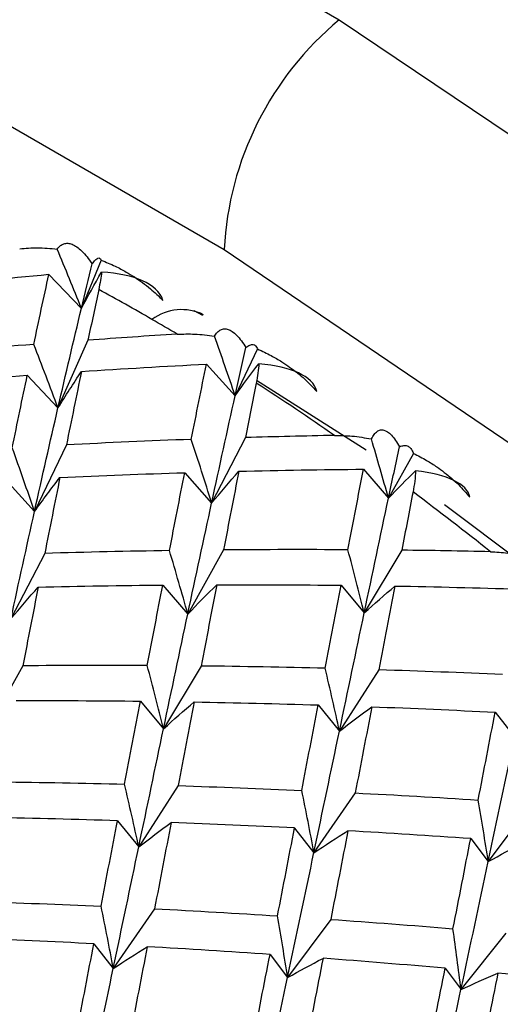
# Paper-space layout '_Isometric' of a CAD drawing. Units: millimetres. Extents: x -215 to 276, y -124 to 134.
# Drawn here: x 233 to 235, y -98 to -93 of the extents above; entities that cross this region are included whole.
import ezdxf

# ---------------------------------------------------------------- set-up
doc = ezdxf.new("R2010")
doc.units = ezdxf.units.MM

psp = doc.layouts.new('_Isometric')

# ---------------------------------------------------------------- linework, layer by layer
at = {"color": 7, "linetype": 'Continuous', "lineweight": 25}
for p, q in [((212.7297, -80.4794), (234.096, -92.8139)), ((211.4738, -81.2044), (233.5326, -93.9386)), ((232.9304, -93.9909), (232.8339, -94.2268)), ((232.6745, -94.0617), (232.834, -94.2269)), ((233.4288, -94.2626), (233.3853, -94.2387)), ((232.866, -94.383), (232.7191, -94.7146)), ((233.6959, -94.4259), (233.5865, -94.6545)), ((233.4456, -94.4999), (233.5865, -94.6546)), ((232.569, -94.5546), (232.7191, -94.7147)), ((233.6901, -94.5779), (234.2277, -94.9195)), ((232.7605, -94.8953), (232.6044, -95.2215)), ((233.6366, -94.8598), (233.4712, -95.18)), ((234.4591, -94.9367), (234.3367, -95.1567)), ((233.3395, -95.0314), (233.4712, -95.1801)), ((234.2142, -95.0144), (234.3367, -95.1567)), ((232.4635, -95.067), (232.6044, -95.2217)), ((234.6112, -95.1874), (234.9903, -95.4724)), ((232.6545, -95.4267), (232.4891, -95.7469)), ((233.5292, -95.4097), (233.3546, -95.7236)), ((234.4018, -95.4109), (234.2181, -95.7179)), ((233.2322, -95.5815), (233.3546, -95.7238)), ((234.1048, -95.5826), (234.2181, -95.718)), ((232.5471, -95.9767), (232.3725, -96.2905)), ((233.4197, -95.9778), (233.236, -96.2848)), ((234.2896, -95.9965), (234.0967, -96.2962)), ((233.1227, -96.1497), (233.236, -96.2851)), ((233.9925, -96.1683), (234.0968, -96.2965)), ((234.8589, -96.2039), (234.9541, -96.3244)), ((233.3075, -96.5634), (233.1146, -96.8632)), ((234.1738, -96.5991), (233.9719, -96.8912)), ((235.0359, -96.6511), (234.8252, -96.9352)), ((233.0105, -96.7353), (233.1147, -96.8635)), ((233.8768, -96.771), (233.972, -96.8915)), ((234.7389, -96.8229), (234.8252, -96.9354)), ((233.1917, -97.166), (232.9899, -97.4581)), ((234.0538, -97.218), (233.843, -97.5021)), ((234.911, -97.2858), (234.6914, -97.5614)), ((232.8947, -97.3379), (232.9899, -97.4584)), ((233.7568, -97.3899), (233.8431, -97.5025)), ((234.6139, -97.4577), (234.6915, -97.5618))]:
    psp.add_line(p, q, dxfattribs=at)
at = {"color": 7, "linetype": 'Continuous', "lineweight": 25, "flags": 128}
for points in [[(234.096, -92.8139), (235.6845, -93.8829), (237.2297, -95.2267), (238.6894, -96.8088), (240.0238, -98.5858), (241.1965, -100.5094), (242.1755, -102.5271), (242.9341, -104.5839), (243.4517, -106.6235), (243.7141, -108.5905), (243.7141, -110.4311), (243.4517, -112.0952), (242.9342, -113.5373), (242.1755, -114.7182), (241.1965, -115.6055), (240.0238, -116.1751), (239.8395, -116.2303)], [(233.5326, -93.9386), (235.0882, -94.9939), (236.5966, -96.3314), (238.0119, -97.9105), (239.2911, -99.6832), (240.3953, -101.5958), (241.291, -103.59), (241.951, -105.6053), (242.3551, -107.5805), (242.4912, -109.4554), (242.3551, -111.1733), (241.951, -112.6818), (241.291, -113.9351), (240.3953, -114.8952), (239.2911, -115.5328), (239.0091, -115.6322)]]:
    psp.add_lwpolyline(points, dxfattribs=at)
at = {"color": 7, "linetype": 'Continuous', "lineweight": 25}
for centre, radius, start, end in [((235.0965, -94.0185), 1.566, 129.7098, 177.075), ((227.4167, -104.2606), 11.5237, 59.99718, 61.48189), ((233.3245, -94.4785), 0.2452, 63.997, 126.3877), ((227.2257, -104.5932), 11.9072, 59.31269, 60.00149), ((226.5347, -105.6969), 13.2096, 55.2063, 57.20458), ((225.6106, -106.9806), 14.7914, 51.41651, 53.26963), ((219.8398, -112.0819), 17.8715, 357.13384, 55.50888)]:
    psp.add_arc(centre, radius, start, end, dxfattribs=at)
for points, knots in [([(232.5318, -93.9348), (232.5606, -93.9326), (232.6218, -93.928), (232.6827, -93.9337), (232.7151, -93.9368)], [0, 0, 0, 0, 0.469626, 1, 1, 1, 1]), ([(232.7151, -93.9368), (232.7202, -93.9307), (232.73, -93.9188), (232.7479, -93.9097), (232.767, -93.9074), (232.795, -93.914), (232.8353, -93.9402), (232.8698, -93.986), (232.887, -94.0088)], [0, 0, 0, 0, 0.136878, 0.266596, 0.389866, 0.507511, 0.75456, 1, 1, 1, 1]), ([(232.887, -94.0088), (232.8921, -94.0022), (232.9028, -93.9881), (232.9143, -93.9802), (232.9244, -93.9794), (232.9282, -93.9866), (232.9304, -93.9909)], [0, 0, 0, 0, 0.233295, 0.500659, 0.707127, 1, 1, 1, 1]), ([(232.9304, -93.9909), (232.9536, -94.0004), (232.9955, -94.0177), (233.0493, -94.0463), (233.1076, -94.0818), (233.1696, -94.1264), (233.2129, -94.1684), (233.2331, -94.188)], [0, 0, 0, 0, 0.205289, 0.372056, 0.500415, 0.767141, 1, 1, 1, 1]), ([(232.9325, -94.0494), (232.9311, -94.0623), (232.9283, -94.0867), (232.9216, -94.1196), (232.9185, -94.1351)], [0, 0, 0, 0, 0.530374, 1, 1, 1, 1]), ([(233.2331, -94.188), (233.2193, -94.1459), (233.1827, -94.1143), (233.0819, -94.069), (233.015, -94.0542), (232.9325, -94.0494)], [0, 0, 0, 0, 0.5, 0.5, 1, 1, 1, 1]), ([(233.3026, -94.3534), (233.3313, -94.3525), (233.3925, -94.3505), (233.4528, -94.3588), (233.4848, -94.3633)], [0, 0, 0, 0, 0.469626, 1, 1, 1, 1]), ([(233.4848, -94.3633), (233.4895, -94.3562), (233.4987, -94.3425), (233.515, -94.3308), (233.5324, -94.3261), (233.5577, -94.3298), (233.5938, -94.3527), (233.6242, -94.3969), (233.6393, -94.4189)], [0, 0, 0, 0, 0.136878, 0.266596, 0.389866, 0.50751, 0.754559, 1, 1, 1, 1]), ([(233.6393, -94.4189), (233.6456, -94.4143), (233.6591, -94.4045), (233.6739, -94.4026), (233.6872, -94.4081), (233.6927, -94.4194), (233.6959, -94.4259)], [0, 0, 0, 0, 0.233295, 0.500659, 0.707127, 1, 1, 1, 1]), ([(233.6959, -94.4259), (233.7184, -94.4364), (233.7591, -94.4552), (233.811, -94.4857), (233.8669, -94.5232), (233.926, -94.5697), (233.9667, -94.613), (233.9856, -94.6332)], [0, 0, 0, 0, 0.205289, 0.372056, 0.500415, 0.767141, 1, 1, 1, 1]), ([(233.7024, -94.4979), (233.7013, -94.5126), (233.6992, -94.5403), (233.6926, -94.576), (233.6895, -94.5928)], [0, 0, 0, 0, 0.530374, 1, 1, 1, 1]), ([(233.9856, -94.6332), (233.9764, -94.5948), (233.9434, -94.5651), (233.8483, -94.5208), (233.7836, -94.5051), (233.7024, -94.4979)], [0, 0, 0, 0, 0.5, 0.5, 1, 1, 1, 1]), ([(234.0724, -94.8491), (234.101, -94.8494), (234.1619, -94.85), (234.2214, -94.8607), (234.2529, -94.8664)], [0, 0, 0, 0, 0.469626, 1, 1, 1, 1]), ([(234.2529, -94.8664), (234.2574, -94.8584), (234.266, -94.8428), (234.281, -94.8284), (234.2967, -94.8212), (234.3193, -94.8217), (234.3513, -94.841), (234.3775, -94.8832), (234.3906, -94.9042)], [0, 0, 0, 0, 0.136878, 0.266596, 0.389866, 0.50751, 0.754559, 1, 1, 1, 1]), ([(234.3906, -94.9042), (234.398, -94.9017), (234.414, -94.8963), (234.4318, -94.9005), (234.448, -94.9125), (234.455, -94.9278), (234.4591, -94.9367)], [0, 0, 0, 0, 0.233295, 0.500659, 0.707127, 1, 1, 1, 1]), ([(234.4591, -94.9367), (234.4808, -94.9479), (234.5201, -94.9681), (234.5698, -95.0002), (234.6232, -95.0392), (234.6791, -95.0873), (234.7169, -95.1313), (234.7345, -95.1519)], [0, 0, 0, 0, 0.205289, 0.372056, 0.500415, 0.767141, 1, 1, 1, 1]), ([(234.469, -95.022), (234.4682, -95.0384), (234.4665, -95.0694), (234.4598, -95.1078), (234.4567, -95.1258)], [0, 0, 0, 0, 0.530374, 1, 1, 1, 1]), ([(234.7345, -95.1519), (234.7296, -95.1176), (234.7003, -95.0902), (234.6111, -95.0477), (234.5487, -95.0314), (234.469, -95.022)], [0, 0, 0, 0, 0.5, 0.5, 1, 1, 1, 1]), ([(234.8354, -95.4181), (234.8638, -95.4195), (234.9243, -95.4226), (234.9827, -95.4355), (235.0137, -95.4423)], [0, 0, 0, 0, 0.4696264, 1, 1, 1, 1])]:
    psp.add_open_spline(points, degree=3, knots=knots, dxfattribs=at)
for points in [[(232.8339, -94.2268), (232.7951, -94.1303), (232.7555, -94.0336), (232.7151, -93.9368)], [(232.8339, -94.2268), (232.8516, -94.1535), (232.8693, -94.0808), (232.887, -94.0088)], [(232.6745, -94.0617), (232.4708, -94.0812), (232.2671, -94.1023), (232.0636, -94.1251)], [(232.6008, -94.4033), (232.6253, -94.2878), (232.6499, -94.1739), (232.6745, -94.0617)], [(232.834, -94.2269), (232.866, -94.167), (232.8988, -94.1079), (232.9325, -94.0494)], [(232.9185, -94.1351), (232.901, -94.2169), (232.8835, -94.2996), (232.866, -94.383)], [(232.719, -94.7147), (232.7573, -94.5489), (232.7955, -94.3862), (232.8339, -94.2268)], [(233.3026, -94.3534), (233.157, -94.3624), (233.0115, -94.3723), (232.866, -94.383)], [(233.5865, -94.6545), (233.5534, -94.5577), (233.5195, -94.4606), (233.4848, -94.3633)], [(232.6008, -94.4033), (232.397, -94.4196), (232.1932, -94.4376), (231.9895, -94.4571)], [(232.7191, -94.7146), (232.6806, -94.6111), (232.6412, -94.5073), (232.6008, -94.4033)], [(233.5865, -94.6545), (233.6041, -94.5753), (233.6217, -94.4968), (233.6393, -94.4189)], [(232.8341, -94.536), (233.038, -94.5224), (233.2418, -94.5104), (233.4456, -94.4999)], [(233.3717, -94.8686), (233.3964, -94.7441), (233.421, -94.6212), (233.4456, -94.4999)], [(233.5865, -94.6546), (233.6243, -94.6016), (233.663, -94.5494), (233.7024, -94.4979)], [(231.9575, -94.6043), (232.1613, -94.5861), (232.3651, -94.5696), (232.569, -94.5546)], [(232.4954, -94.9098), (232.5199, -94.7898), (232.5444, -94.6714), (232.5689, -94.5545)], [(232.7191, -94.7147), (232.7565, -94.6543), (232.7949, -94.5948), (232.8341, -94.536)], [(232.8341, -94.5359), (232.8096, -94.6542), (232.7851, -94.774), (232.7606, -94.8953)], [(233.6895, -94.5928), (233.6719, -94.681), (233.6543, -94.77), (233.6366, -94.8598)], [(233.4711, -95.18), (233.5097, -95.0018), (233.5482, -94.8266), (233.5865, -94.6545)], [(232.6042, -95.2215), (232.6425, -95.0495), (232.6808, -94.8805), (232.719, -94.7147)], [(234.0724, -94.849), (233.9272, -94.8519), (233.7819, -94.8554), (233.6366, -94.8598)], [(233.3717, -94.8685), (233.1681, -94.8759), (232.9643, -94.8848), (232.7605, -94.8953)], [(233.4712, -95.18), (233.439, -95.0765), (233.4058, -94.9727), (233.3717, -94.8685)], [(234.3367, -95.1567), (234.3096, -95.0602), (234.2817, -94.9635), (234.2529, -94.8664)], [(234.3367, -95.1567), (234.3547, -95.0719), (234.3727, -94.9877), (234.3906, -94.9042)], [(232.6044, -95.2215), (232.569, -95.1178), (232.5327, -95.0139), (232.4954, -94.9098)], [(232.7286, -95.0543), (232.9323, -95.0451), (233.136, -95.0375), (233.3395, -95.0314)], [(233.2648, -95.413), (233.2899, -95.2843), (233.3147, -95.157), (233.3395, -95.0313)], [(233.4712, -95.1801), (233.5147, -95.1273), (233.559, -95.0753), (233.6043, -95.0243)], [(233.6043, -95.0242), (233.5794, -95.1513), (233.5544, -95.2798), (233.5292, -95.4098)], [(233.6043, -95.0243), (233.8078, -95.0195), (234.0111, -95.0162), (234.2142, -95.0144)], [(234.1382, -95.4087), (234.1637, -95.2758), (234.1891, -95.1443), (234.2142, -95.0143)], [(234.3367, -95.1567), (234.38, -95.111), (234.4241, -95.0661), (234.469, -95.022)], [(232.6044, -95.2217), (232.6449, -95.165), (232.6863, -95.1092), (232.7286, -95.0543)], [(232.7286, -95.0541), (232.704, -95.1768), (232.6793, -95.301), (232.6545, -95.4267)], [(234.4567, -95.1258), (234.4385, -95.2201), (234.4202, -95.3152), (234.4019, -95.4109)], [(233.3544, -95.7236), (233.3936, -95.5395), (233.4325, -95.3582), (233.4711, -95.18)], [(234.218, -95.7179), (234.258, -95.528), (234.2975, -95.3408), (234.3367, -95.1567)], [(232.4889, -95.747), (232.5275, -95.5688), (232.5659, -95.3936), (232.6042, -95.2215)], [(233.2648, -95.4129), (233.0615, -95.416), (232.858, -95.4206), (232.6545, -95.4267)], [(233.3546, -95.7236), (233.3256, -95.6204), (233.2957, -95.5169), (233.2648, -95.4129)], [(234.1381, -95.4087), (233.9353, -95.4076), (233.7324, -95.4079), (233.5292, -95.4097)], [(234.2181, -95.7179), (234.1924, -95.6153), (234.1657, -95.5122), (234.1381, -95.4087)], [(234.8354, -95.4181), (234.691, -95.415), (234.5465, -95.4126), (234.4018, -95.4109)], [(233.4964, -95.5799), (233.6994, -95.5794), (233.9022, -95.5802), (234.1048, -95.5826)], [(232.4892, -95.7472), (232.5326, -95.6944), (232.577, -95.6424), (232.6222, -95.5914)], [(232.6222, -95.5912), (232.5973, -95.7182), (232.5723, -95.8467), (232.5471, -95.9768)], [(232.6222, -95.5914), (232.8257, -95.5866), (233.029, -95.5833), (233.2322, -95.5815)], [(233.1561, -95.9757), (233.1816, -95.8428), (233.207, -95.7113), (233.2321, -95.5813)], [(233.3546, -95.7238), (233.401, -95.6749), (233.4482, -95.6269), (233.4964, -95.5799)], [(233.4964, -95.5798), (233.471, -95.711), (233.4455, -95.8437), (233.4198, -95.9779)], [(234.0268, -95.9891), (234.0531, -95.8522), (234.079, -95.7166), (234.1048, -95.5824)], [(234.2181, -95.718), (234.2673, -95.6732), (234.3173, -95.6293), (234.3682, -95.5863)], [(234.3682, -95.5863), (234.3423, -95.7216), (234.3161, -95.8584), (234.2896, -95.9966)], [(234.3682, -95.5863), (234.5706, -95.5899), (234.7728, -95.5948), (234.9746, -95.6012)], [(233.2357, -96.2849), (233.2757, -96.0949), (233.3152, -95.9078), (233.3544, -95.7236)], [(234.0966, -96.2963), (234.1376, -96.1007), (234.178, -95.9079), (234.218, -95.7179)], [(233.156, -95.9756), (232.9532, -95.9745), (232.7502, -95.9749), (232.5471, -95.9767)], [(233.236, -96.2848), (233.2103, -96.1822), (233.1836, -96.0791), (233.156, -95.9756)], [(234.0268, -95.989), (233.8247, -95.9839), (233.6223, -95.9801), (233.4197, -95.9778)], [(234.0967, -96.2962), (234.0744, -96.1943), (234.0511, -96.0919), (234.0268, -95.989)], [(234.8943, -96.0197), (234.693, -96.0106), (234.4914, -96.0029), (234.2896, -95.9965)], [(232.5143, -96.147), (232.7173, -96.1464), (232.9201, -96.1473), (233.1227, -96.1497)], [(233.0447, -96.5561), (233.071, -96.4191), (233.0969, -96.2835), (233.1227, -96.1494)], [(233.236, -96.2851), (233.2852, -96.2403), (233.3352, -96.1964), (233.3861, -96.1535)], [(233.3861, -96.1532), (233.3602, -96.2886), (233.334, -96.4254), (233.3075, -96.5635)], [(233.3861, -96.1535), (233.5885, -96.157), (233.7907, -96.162), (233.9925, -96.1683)], [(233.9122, -96.5867), (233.9393, -96.4458), (233.9661, -96.3062), (233.9925, -96.1681)], [(234.0968, -96.2965), (234.1487, -96.2558), (234.2014, -96.216), (234.255, -96.1773)], [(234.255, -96.1771), (234.2283, -96.3164), (234.2012, -96.4572), (234.1738, -96.5992)], [(234.255, -96.1773), (234.4566, -96.1848), (234.6579, -96.1937), (234.8589, -96.2039)], [(234.7757, -96.6338), (234.8038, -96.4891), (234.8315, -96.3458), (234.8589, -96.2037)], [(233.1144, -96.8633), (233.1554, -96.6677), (233.1958, -96.4749), (233.2357, -96.2849)], [(233.9717, -96.8913), (234.014, -96.6903), (234.0556, -96.4919), (234.0966, -96.2963)], [(234.825, -96.9352), (234.8687, -96.729), (234.9117, -96.5253), (234.954, -96.3243)], [(232.4377, -96.5448), (232.6403, -96.5472), (232.8426, -96.5509), (233.0447, -96.5561)], [(233.1146, -96.8632), (233.0923, -96.7613), (233.069, -96.6588), (233.0447, -96.556)], [(233.3075, -96.5635), (233.5094, -96.5699), (233.711, -96.5776), (233.9122, -96.5867)], [(233.9719, -96.8912), (233.953, -96.7902), (233.9331, -96.6886), (233.9122, -96.5865)], [(234.1738, -96.5992), (234.3748, -96.6094), (234.5754, -96.621), (234.7757, -96.6338)], [(234.8252, -96.9352), (234.8096, -96.8353), (234.7931, -96.7348), (234.7756, -96.6337)], [(233.0104, -96.735), (232.8086, -96.7287), (232.6064, -96.7237), (232.404, -96.7202)], [(232.9301, -97.1536), (232.9572, -97.0127), (232.984, -96.8732), (233.0104, -96.735)], [(233.1147, -96.8635), (233.1666, -96.8228), (233.2193, -96.783), (233.2729, -96.7443)], [(233.2729, -96.7441), (233.2462, -96.8834), (233.2191, -97.0241), (233.1918, -97.1661)], [(233.8768, -96.7707), (233.6758, -96.7605), (233.4745, -96.7516), (233.2729, -96.7441)], [(233.7936, -97.2007), (233.8217, -97.0561), (233.8494, -96.9127), (233.8768, -96.7707)], [(233.972, -96.8915), (234.0265, -96.855), (234.0819, -96.8195), (234.138, -96.785)], [(234.138, -96.7847), (234.1103, -96.9279), (234.0823, -97.0724), (234.0539, -97.2182)], [(234.7389, -96.8227), (234.539, -96.8088), (234.3387, -96.7961), (234.138, -96.7847)], [(234.6523, -97.2638), (234.6816, -97.1155), (234.7104, -96.9685), (234.7389, -96.8227)], [(232.9897, -97.4582), (233.0319, -97.2572), (233.0734, -97.0589), (233.1144, -96.8633)], [(234.8252, -96.9354), (234.8822, -96.9032), (234.9401, -96.8719), (234.9987, -96.8418)], [(233.8428, -97.5022), (233.8866, -97.296), (233.9295, -97.0923), (233.9717, -96.8913)], [(234.6912, -97.5615), (234.7367, -97.3503), (234.7812, -97.1415), (234.825, -96.9352)], [(232.3254, -97.1305), (232.5273, -97.1368), (232.7289, -97.1445), (232.9301, -97.1536)], [(232.9899, -97.4581), (232.9709, -97.3571), (232.951, -97.2556), (232.9301, -97.1535)], [(233.1918, -97.1661), (233.3927, -97.1764), (233.5933, -97.1879), (233.7936, -97.2007)], [(233.843, -97.5021), (233.8275, -97.4022), (233.811, -97.3017), (233.7935, -97.2006)], [(234.0539, -97.2182), (234.2537, -97.2321), (234.4532, -97.2473), (234.6523, -97.2638)], [(234.6914, -97.5614), (234.6793, -97.4628), (234.6663, -97.3636), (234.6523, -97.2637)], [(232.8947, -97.3376), (232.6937, -97.3274), (232.4924, -97.3185), (232.2908, -97.311)], [(232.8115, -97.7677), (232.8396, -97.623), (232.8673, -97.4797), (232.8947, -97.3376)], [(232.9899, -97.4584), (233.0444, -97.4219), (233.0998, -97.3864), (233.1559, -97.3519)], [(233.1559, -97.3517), (233.1282, -97.4949), (233.1002, -97.6394), (233.0718, -97.7851)], [(233.7568, -97.3897), (233.5569, -97.3757), (233.3566, -97.363), (233.1559, -97.3517)], [(233.6702, -97.8308), (233.6995, -97.6825), (233.7283, -97.5354), (233.7568, -97.3897)], [(233.8431, -97.5025), (233.9001, -97.4702), (233.958, -97.439), (234.0166, -97.4088)], [(234.0166, -97.4085), (233.9878, -97.5554), (233.9586, -97.7035), (233.9289, -97.8529)], [(234.6139, -97.4574), (234.4153, -97.4399), (234.2162, -97.4236), (234.0166, -97.4085)], [(232.8609, -98.0691), (232.9046, -97.8629), (232.9475, -97.6593), (232.9897, -97.4582)], [(234.5235, -97.9091), (234.5541, -97.7573), (234.5843, -97.6068), (234.6139, -97.4574)], [(233.7092, -98.1285), (233.7546, -97.9172), (233.7991, -97.7084), (233.8428, -97.5022)], [(234.6915, -97.5618), (234.7509, -97.5338), (234.8111, -97.5069), (234.8721, -97.4812)], [(234.8722, -97.4809), (234.8421, -97.6313), (234.8115, -97.7829), (234.7805, -97.9357)], [(235.4655, -97.5402), (235.2682, -97.5193), (235.0704, -97.4995), (234.8722, -97.4809)], [(234.552, -98.2025), (234.5994, -97.9865), (234.6458, -97.7728), (234.6912, -97.5615)]]:
    psp.add_open_spline(points, degree=3, dxfattribs=at)

doc.saveas('drawing.dxf')
